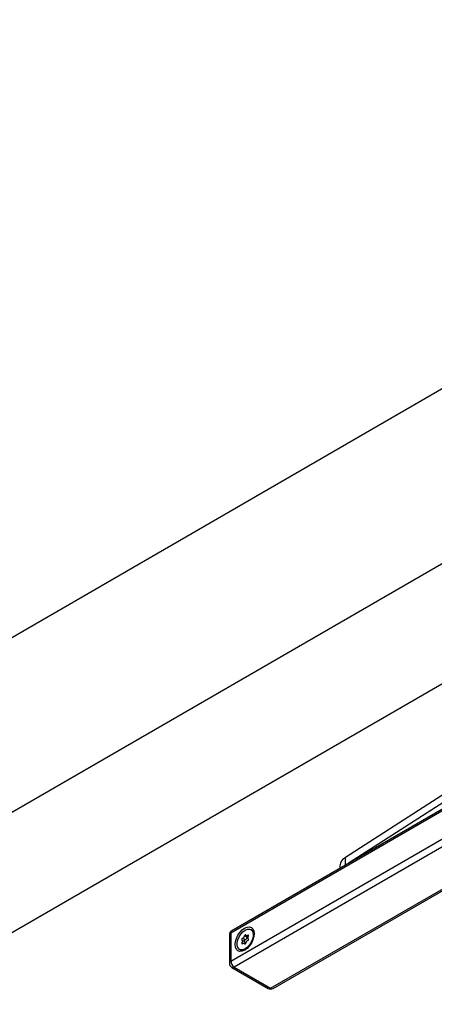
# Model space of a CAD drawing. Units: millimetres. Extents: x 10 to 584, y 10 to 410.
# Drawn here: x 444 to 478, y 178 to 259 of the extents above; entities that cross this region are included whole.
import ezdxf

# ---------------------------------------------------------------- set-up
doc = ezdxf.new("R2010")
doc.units = ezdxf.units.MM

msp = doc.modelspace()

# ---------------------------------------------------------------- linework, layer by layer
at = {"color": 7, "linetype": 'Continuous'}
for p, q in [((530.3969113350457, 258.6380701674337), (380.0660096547858, 171.8538878806795)), ((392.3696676474317, 164.7488283267251), (518.0932533423996, 237.327509467764)), ((512.8728114494492, 214.2813551178171), (461.1125950665937, 184.4008182251059)), ((512.7899524835018, 214.0982171952294), (461.0297361006465, 184.2176803025183)), ((505.0853535403609, 212.7449283456407), (470.3863224998743, 190.3868409859961)), ((461.0297361006465, 181.9313660292382), (512.7899524835018, 211.8119029219493)), ((505.0853535403609, 212.0916956961321), (470.6967930953462, 189.9336579772992)), ((513.0727951959764, 211.3220049748304), (461.3125788131211, 181.4414680821194)), ((464.2824272941046, 179.7270110472917), (516.0426436769599, 209.6075479400027)), ((464.4824110406315, 179.7072078270935), (516.2426274234871, 209.5877447198048)), ((400.9963703779069, 159.9318877669076), (480.2809143340812, 205.7018807511133)), ((469.9269604123331, 189.6934489930402), (469.9269604123331, 189.4892430290339)), ((462.7462773140224, 184.4636804078455), (462.6684955680919, 184.5085828539958)), ((460.9125788131211, 184.0543986801538), (460.9125788131211, 181.7680844068736)), ((461.0297361006465, 184.2176803025183), (461.0297361006465, 181.9313660292382)), ((462.2062236191319, 183.6716890851416), (461.9926773712135, 183.7949667100268)), ((462.3623658726509, 183.8659285641027), (462.1488196247325, 183.9892061889879)), ((462.2912208220352, 184.0034267421273), (462.446395061931, 183.9138465602032)), ((462.4667782988095, 183.7536399422129), (462.4719729265782, 183.7506411474331)), ((462.1538346639412, 183.5293972568653), (461.9402884160229, 183.6526748817506)), ((462.2163832149033, 183.3448491211782), (462.1158458927971, 183.4028880818362)), ((461.7385711467404, 182.8977319699677), (461.8163528926709, 182.8528295238175)), ((461.1125950665939, 181.4216648619214), (464.0824435475774, 179.7072078270937)), ((461.3125788131211, 181.4414680821194), (464.2824272941046, 179.7270110472917))]:
    msp.add_line(p, q, dxfattribs=at)
at = {"color": 1, "linetype": 'Continuous'}
for p, q in [((470.3863224998743, 189.7544271175693), (470.3863224998743, 190.3868409859961)), ((462.4843246647467, 183.9980430482078), (462.4143893436188, 184.0384158497358)), ((462.4711810981383, 183.7511674562583), (462.4691030763024, 183.7523670727296)), ((462.0276273337211, 183.3939850524455), (461.9379636385299, 183.4457468018995)), ((462.1904075758483, 183.3299292907044), (462.1488196247325, 183.3539375038544))]:
    msp.add_line(p, q, dxfattribs=at)
at = {"color": 7, "linetype": 'Continuous', "flags": 128}
for points in [[(462.9389244098501, 184.1766741168389), (462.9124209226264, 183.9289040347957), (462.8347166298104, 183.667418799381), (462.7111069505449, 183.4100381972635), (462.5500156801975, 183.1743022911359), (462.3624209226264, 182.9762760934287), (462.161106950545, 182.8294547622621), (461.9597929784635, 182.7438439287212), (461.7721982208924, 182.7252778296333), (461.611106950545, 182.7750217139694), (461.4874972712796, 182.8896856182175), (461.4097929784635, 183.0614553867942), (461.3832894912397, 183.2786251938339), (461.4097929784635, 183.5263952758771), (461.4874972712796, 183.7878805112918), (461.611106950545, 184.0452611134094), (461.7721982208924, 184.280997019537), (461.9597929784635, 184.4790232172441), (462.161106950545, 184.6258445484108), (462.3624209226264, 184.7114553819516), (462.5500156801975, 184.7300214810394), (462.7111069505449, 184.6802775967034), (462.8347166298104, 184.5656136924553), (462.9124209226264, 184.3938439238786), (462.9389244098501, 184.1766741168389)], [(462.2035333574162, 182.943774456928), (462.0182634060922, 182.867580736007), (461.8480029243817, 182.8590804680078), (461.7065454039347, 182.9189622940903), (461.6053508917777, 183.0423749448366), (461.5526175654585, 183.2193202612462), (461.5526175654585, 183.4354631861181), (461.6053508917777, 183.6732931051307), (461.7065454039347, 183.9135424526744), (461.8480029243817, 184.1367476554292), (462.0182634060922, 184.3248259553204), (462.2035333574162, 184.4625403670355), (462.3888033087401, 184.5387340879564), (462.5590637904506, 184.5472343559557), (462.7005213108976, 184.4873525298731), (462.8017158230546, 184.3639398791269), (462.8544491493738, 184.1869945627172), (462.8544491493737, 183.9708516378453), (462.8017158230546, 183.7330217188328), (462.7005213108976, 183.492772371289), (462.5590637904506, 183.2695671685342), (462.3888033087401, 183.081488868643), (462.2035333574162, 182.943774456928)], [(461.9926773712135, 183.7949667100268), (461.9741191239716, 183.7868611615071), (461.9558452805726, 183.7717545317884), (461.9398731004944, 183.7513144499135), (461.9279657613531, 183.7277973075998), (461.9214377207706, 183.7037991749343), (461.9210096126853, 183.6819692187895), (461.9267286961808, 183.6647172598569), (461.9379636385299, 183.6539477512339)], [(462.2582470900998, 184.0523773201091), (462.250923785207, 184.0680128685407), (462.2383690253035, 184.0767613110073), (462.2219687371399, 184.077656902203), (462.2035333574162, 184.0706007773303), (462.1850979776924, 184.0563718658386), (462.1686976895288, 184.0365409049799), (462.1561429296253, 184.0132970452724), (462.1488196247325, 183.9892061889879)], [(462.4143893436188, 184.0384158497358), (462.3896536633791, 184.0187450874424), (462.3644846242543, 184.00469062374), (462.339914830913, 183.9968290680398), (462.3169523028979, 183.9954829546698), (462.2965391188284, 184.0007075103291), (462.2795127659471, 184.0122883883142), (462.266571780713, 184.0297504624745), (462.2582470900998, 184.0523773201091)], [(462.4691030763024, 183.960568022064), (462.4803380186516, 183.9843091190153), (462.486057102147, 184.0081641912006), (462.4856289940617, 184.0294998642712), (462.4791009534792, 184.0459608817122), (462.4671936143379, 184.0557301028861), (462.4512214342597, 184.0577290981721), (462.4329475908607, 184.0517371973972), (462.4143893436188, 184.0384158497358)], [(462.4143893436188, 183.6113481139366), (462.4329475908607, 183.6194536624564), (462.4512214342597, 183.6345602921751), (462.4671936143379, 183.6550003740499), (462.4791009534792, 183.6785175163636), (462.4856289940617, 183.7025156490292), (462.486057102147, 183.7243456051739), (462.4803380186516, 183.7415975641066), (462.4691030763024, 183.7523670727296)], [(462.4691030763024, 183.7523670727296), (462.4526920866759, 183.7649346512666), (462.4404640327851, 183.7832836052404), (462.4329205923253, 183.8066611361254), (462.4303712483796, 183.8341081390703), (462.4329205923253, 183.8644985518826), (462.4404640327851, 183.8965855537364), (462.4526920866759, 183.9290527182178), (462.4691030763024, 183.960568022064)], [(461.9379636385299, 183.4457468018995), (461.9267286961808, 183.4220057049482), (461.9210096126853, 183.3981506327629), (461.9214377207706, 183.3768149596923), (461.9279657613531, 183.3603539422513), (461.9398731004944, 183.3505847210774), (461.9558452805726, 183.3485857257913), (461.9741191239716, 183.3545776265662), (461.9926773712135, 183.3678989742277)], [(461.9379636385299, 183.6539477512339), (461.9543746281564, 183.6413801726968), (461.9666026820472, 183.6230312187231), (461.974146122507, 183.599653687838), (461.9766954664527, 183.5722066848931), (461.974146122507, 183.5418162720808), (461.9666026820472, 183.509729270227), (461.9543746281564, 183.4772621057456), (461.9379636385299, 183.4457468018995)], [(461.9926773712135, 183.3678989742277), (462.0174130514533, 183.3875697365211), (462.0425820905781, 183.4016242002235), (462.0671518839193, 183.4094857559236), (462.0901144119345, 183.4108318692936), (462.1105275960039, 183.4056073136344), (462.1275539488853, 183.3940264356493), (462.1404949341194, 183.3765643614889), (462.1488196247325, 183.3539375038544)], [(462.2062236191319, 183.6716890851416), (462.1876653718899, 183.6635835366219), (462.169391528491, 183.6484769069031), (462.1534193484127, 183.6280368250283), (462.1415120092714, 183.6045196827146), (462.1349839686889, 183.5805215500491), (462.1345558606037, 183.5586915939043), (462.140274944099, 183.5414396349716), (462.1486400361723, 183.5323960516452)], [(462.1488196247325, 183.3539375038544), (462.1561429296253, 183.3383019554228), (462.1686976895288, 183.3295535129562), (462.1850979776924, 183.3286579217605), (462.2035333574162, 183.3357140466331), (462.2219687371399, 183.3499429581248), (462.2383690253035, 183.3697739189836), (462.250923785207, 183.3930177786911), (462.2582470900998, 183.4171086349755)], [(462.1538346639412, 183.5293972568653), (462.1679208760747, 183.5181025478116), (462.1801489299655, 183.4997535938379), (462.1876923704254, 183.4763760629528), (462.190241714371, 183.4489290600079), (462.1876923704254, 183.4185386471956), (462.1801489299655, 183.3864516453418), (462.1742179008197, 183.369190638875)]]:
    msp.add_lwpolyline(points, dxfattribs=at)
at = {"color": 7, "linetype": 'Continuous'}
for centre, radius, start, end in [((470.7729513541944, 189.6318486661753), 0.8482306726247065, 117.1168227116958, 175.8353917064137), ((461.3125788131211, 184.0543986801538), 0.3999999999999831, 119.9973117336512, 179.9999999999959), ((461.901027593711, 184.0285190872106), 0.2508912007313752, 291.4258554865688, 350.9850013169143), ((462.114573841629, 183.9052414623257), 0.2508912007319329, 291.4258554866347, 350.9850013168365), ((462.4889851610162, 183.8408278777027), 0.1290832624466614, 131.0406954419629, 168.7872022539831), ((462.4943305752258, 184.1004255672044), 0.4420760550396565, 0.3214785724840289, 55.25554930882973), ((462.5060391211216, 183.3777957367526), 0.2508912007317644, 111.4258554866168, 170.9850013168616), ((462.0051018456303, 183.248225748673), 0.4381373550307029, 244.4817489147218, 299.951976245081), ((461.3125788131211, 181.7680844068737), 0.4000000000000077, 180, 240.0026882663516), ((461.6438225411935, 181.9593103701424), 0.6147219230288233, 182.6054784856558, 237.3945216599766), ((464.2824272941046, 180.053627372046), 0.4000000000000324, 240.0026882663537, 299.99731173365)]:
    msp.add_arc(centre, radius, start, end, dxfattribs=at)
at = {"color": 1, "linetype": 'Continuous'}
for centre, radius, start, end in [((461.1127616381173, 184.0344361293941), 0.2011757113975374, 114.3746582935891, 174.3052007487972), ((461.2257368616658, 184.239314997424), 0.1971911720737385, 125.0133328874944, 186.2988475058813), ((461.1127616381173, 181.748121856114), 0.2011757113974622, 114.3746582935811, 174.3052007488117), ((461.1954107911809, 181.6050206137668), 0.2011908943607148, 245.6928809538954, 305.6175774751954), ((464.1652592721643, 179.8905635789392), 0.2011908943608938, 245.6928809539301, 305.6175774751935), ((464.3995953160448, 179.8905635789391), 0.2011908943607148, 234.3824225248241, 294.3071190461063)]:
    msp.add_arc(centre, radius, start, end, dxfattribs=at)

doc.saveas('drawing.dxf')
